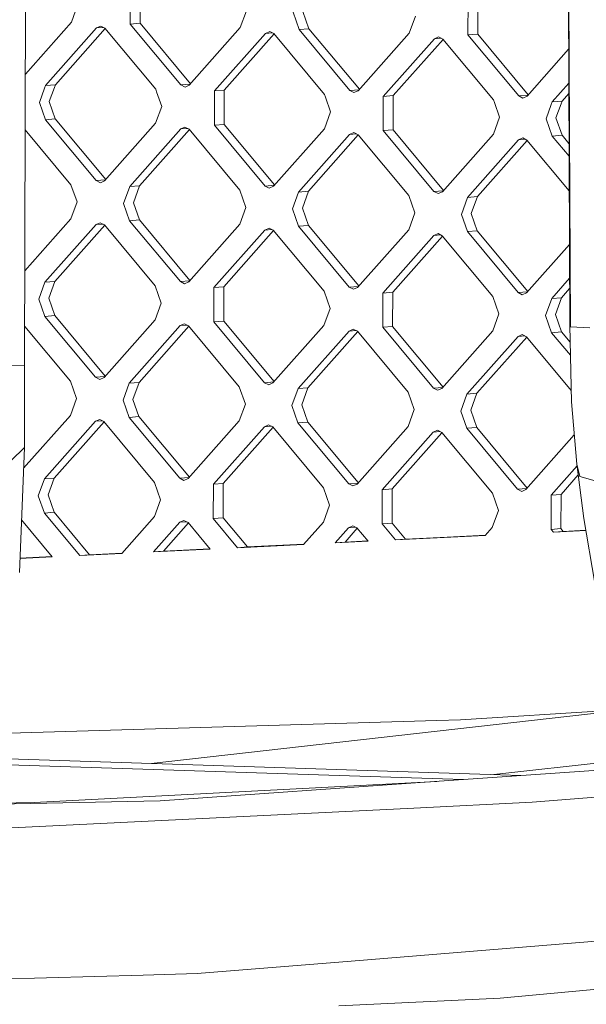
# Model space of a CAD drawing. Units: millimetres. Extents: x -671 to 5634, y 331 to 4034.
# Drawn here: x 629 to 723, y 1373 to 1536 of the extents above; entities that cross this region are included whole.
import ezdxf

# ---------------------------------------------------------------- set-up
doc = ezdxf.new("R2010")
doc.units = ezdxf.units.MM
doc.layers.add('1', color=7, linetype='Continuous', true_color=0xffffff)

msp = doc.modelspace()

# ---------------------------------------------------------------- linework, layer by layer
at = {"layer": '1', "color": 18, "linetype": 'Continuous', "lineweight": 13}
for p, q in [((631.503889, 2065.967973), (629.895279, 1478.558775)), ((720.061729, 1484.883484), (719.40572, 1609.441813)), ((719.958136, 1485.121008), (719.444489, 1602.080535)), ((647.344897, 1540.539142), (647.329638, 1534.889158)), ((648.976633, 1540.668663), (648.961136, 1535.018679)), ((703.151414, 1538.742062), (703.135917, 1533.092078)), ((704.767534, 1533.221599), (704.783032, 1538.871583)), ((638.636896, 1537.994322), (637.624094, 1535.201665)), ((666.539976, 1537.095781), (665.527174, 1534.303125)), ((675.232718, 1533.990618), (674.235413, 1536.848005)), ((675.866911, 1536.977466), (676.864216, 1534.120139)), ((694.443295, 1536.197241), (693.430493, 1533.404645)), ((637.624094, 1535.201665), (630.026917, 1526.62842)), ((641.781161, 1534.260627), (633.349011, 1524.744686)), ((643.211906, 1534.163271), (634.980509, 1524.874207)), ((642.475435, 1534.572538), (641.781161, 1534.260627)), ((641.781161, 1534.260627), (642.90764, 1534.350001)), ((642.475435, 1534.572538), (643.168041, 1534.215923)), ((643.168041, 1534.215923), (651.546786, 1524.158713)), ((647.329638, 1534.889158), (648.961136, 1535.018679)), ((655.708143, 1524.832007), (647.329638, 1534.889158)), ((657.296014, 1525.014181), (648.961136, 1535.018679)), ((665.527174, 1534.303125), (657.095024, 1524.787363)), ((675.232718, 1533.990618), (676.864216, 1534.120139)), ((683.611462, 1523.933526), (675.232718, 1533.990618)), ((685.199213, 1524.11564), (676.864216, 1534.120139)), ((669.684479, 1533.362087), (661.252091, 1523.846146)), ((671.114989, 1533.264787), (662.883827, 1523.975667)), ((670.378754, 1533.673998), (669.684479, 1533.362087)), ((669.684479, 1533.362087), (670.8108, 1533.451503)), ((671.071121, 1533.317443), (670.378754, 1533.673998)), ((671.071121, 1533.317443), (679.449866, 1523.260173)), ((693.430493, 1533.404645), (684.998224, 1523.888823)), ((697.587678, 1532.463547), (689.155409, 1522.947665)), ((699.018245, 1532.366179), (690.787027, 1523.077127)), ((698.281953, 1532.775458), (697.587678, 1532.463547)), ((697.587678, 1532.463547), (698.714011, 1532.552957)), ((698.281953, 1532.775458), (698.974321, 1532.418903)), ((698.974321, 1532.418903), (707.353065, 1522.361633)), ((703.135917, 1533.092078), (704.767534, 1533.221599)), ((711.514661, 1523.034986), (703.135917, 1533.092078)), ((713.102357, 1523.217227), (704.767534, 1533.221599)), ((719.757846, 1530.727798), (712.901304, 1522.990342)), ((633.189509, 1524.3054), (632.336209, 1521.952089)), ((633.349011, 1524.744686), (633.189509, 1524.3054)), ((633.349011, 1524.744686), (634.980509, 1524.874207)), ((634.821245, 1524.434861), (633.967707, 1522.08167)), ((634.980509, 1524.874207), (634.821245, 1524.434861)), ((651.703665, 1523.709174), (651.546786, 1524.158713)), ((655.708143, 1524.832007), (657.242507, 1524.953798)), ((656.400749, 1524.475332), (655.708143, 1524.832007)), ((657.095024, 1524.787363), (656.400749, 1524.475332)), ((719.782461, 1525.123014), (717.058608, 1522.049125)), ((651.703665, 1523.709174), (652.543852, 1521.301325)), ((661.250899, 1523.401734), (661.236593, 1518.196162)), ((661.252091, 1523.846146), (661.250899, 1523.401734)), ((661.252091, 1523.846146), (662.883827, 1523.975667)), ((662.882397, 1523.531254), (662.86833, 1518.325802)), ((662.883827, 1523.975667), (662.882397, 1523.531254)), ((679.449866, 1523.260173), (679.606745, 1522.810694)), ((679.606745, 1522.810694), (680.44717, 1520.402845)), ((683.611462, 1523.933526), (685.14571, 1524.055262)), ((683.611462, 1523.933526), (684.303949, 1523.576792)), ((684.303949, 1523.576792), (684.998224, 1523.888823)), ((689.154098, 1522.503253), (689.139912, 1517.297622)), ((689.155409, 1522.947665), (689.154098, 1522.503253)), ((689.155409, 1522.947665), (690.787027, 1523.077127)), ((690.785835, 1522.632714), (690.771529, 1517.427262)), ((690.787027, 1523.077127), (690.785835, 1522.632714)), ((711.514661, 1523.034986), (713.048781, 1523.156768)), ((711.514661, 1523.034986), (712.207148, 1522.678252)), ((712.207148, 1522.678252), (712.901304, 1522.990342)), ((719.789941, 1523.4198), (718.690107, 1522.178646)), ((633.333513, 1519.094702), (632.336209, 1521.952089)), ((633.967707, 1522.08167), (634.965012, 1519.224342)), ((652.543852, 1521.301325), (651.531288, 1518.508729)), ((707.509944, 1521.912154), (707.353065, 1522.361633)), ((708.35037, 1519.504305), (707.509944, 1521.912154)), ((716.045806, 1519.256469), (716.899225, 1521.60978)), ((716.899225, 1521.60978), (717.058608, 1522.049125)), ((717.058608, 1522.049125), (718.690107, 1522.178646)), ((718.530843, 1521.7393), (717.677424, 1519.386109)), ((718.690107, 1522.178646), (718.530843, 1521.7393)), ((633.333513, 1519.094702), (634.965012, 1519.224342)), ((634.965012, 1519.224342), (643.299892, 1509.219723)), ((680.44717, 1520.402845), (679.434368, 1517.610189)), ((708.35037, 1519.504305), (707.337568, 1516.711649)), ((717.043111, 1516.399141), (716.045806, 1519.256469)), ((717.677424, 1519.386109), (718.674729, 1516.528782)), ((641.712258, 1509.03761), (633.333513, 1519.094702)), ((651.531288, 1518.508729), (643.0989, 1508.992907)), ((655.688355, 1517.567631), (656.38263, 1517.879542)), ((655.688355, 1517.567631), (656.814698, 1517.657036)), ((657.074997, 1517.522987), (656.38263, 1517.879542)), ((661.236593, 1518.196162), (662.86833, 1518.325802)), ((669.615338, 1508.13907), (661.236593, 1518.196162)), ((671.203095, 1508.32138), (662.86833, 1518.325802)), ((679.434368, 1517.610189), (671.00198, 1508.094426)), ((630.001715, 1517.425495), (637.550661, 1508.364257)), ((655.688355, 1517.567631), (647.255966, 1508.051749)), ((657.118976, 1517.470198), (648.887703, 1508.18139)), ((657.074997, 1517.522987), (665.453741, 1507.465717)), ((683.591554, 1516.669091), (675.159285, 1507.153209)), ((685.022179, 1516.571796), (676.790783, 1507.282849)), ((683.591554, 1516.669091), (684.285948, 1516.981062)), ((683.591554, 1516.669091), (684.718027, 1516.758513)), ((684.285948, 1516.981062), (684.978316, 1516.624447)), ((684.978316, 1516.624447), (693.35706, 1506.567177)), ((689.139912, 1517.297622), (690.771529, 1517.427262)), ((697.518656, 1507.24053), (689.139912, 1517.297622)), ((699.106351, 1507.422773), (690.771529, 1517.427262)), ((707.337568, 1516.711649), (698.905298, 1507.195886)), ((712.189028, 1516.082522), (711.494872, 1515.770551)), ((712.881515, 1515.725907), (712.189028, 1516.082522)), ((717.043111, 1516.399141), (718.674729, 1516.528782)), ((719.835493, 1513.04735), (717.043111, 1516.399141)), ((719.826274, 1515.146545), (718.674729, 1516.528782)), ((711.494872, 1515.770551), (703.062484, 1506.254669)), ((712.92538, 1515.673255), (704.694102, 1506.384309)), ((711.494872, 1515.770551), (712.621193, 1515.859967)), ((712.881515, 1515.725907), (719.860519, 1507.348838)), ((637.550661, 1508.364257), (638.547966, 1505.506869)), ((641.712258, 1509.03761), (643.246389, 1509.159345)), ((641.712258, 1509.03761), (642.404625, 1508.680876)), ((642.404625, 1508.680876), (643.0989, 1508.992907)), ((647.255966, 1508.051749), (646.243164, 1505.259093)), ((647.255966, 1508.051749), (648.887703, 1508.18139)), ((647.874901, 1505.388733), (648.887703, 1508.18139)), ((669.615338, 1508.13907), (671.149449, 1508.260842)), ((669.615338, 1508.13907), (670.307705, 1507.782336)), ((671.00198, 1508.094426), (670.307705, 1507.782336)), ((665.453741, 1507.465717), (666.451046, 1504.608389)), ((674.146483, 1504.360553), (675.159285, 1507.153209)), ((675.159285, 1507.153209), (676.790783, 1507.282849)), ((675.777981, 1504.490193), (676.790783, 1507.282849)), ((693.35706, 1506.567177), (694.354365, 1503.709849)), ((697.518656, 1507.24053), (699.052774, 1507.362311)), ((697.518656, 1507.24053), (698.211024, 1506.883796)), ((698.211024, 1506.883796), (698.905298, 1507.195886)), ((703.062484, 1506.254669), (702.049682, 1503.462013)), ((703.062484, 1506.254669), (704.694102, 1506.384309)), ((703.681299, 1503.591653), (704.694102, 1506.384309)), ((638.547966, 1505.506869), (637.535164, 1502.714273)), ((647.240469, 1502.401706), (646.243164, 1505.259093)), ((647.874901, 1505.388733), (648.872206, 1502.531346)), ((666.451046, 1504.608389), (665.438244, 1501.815733)), ((674.146483, 1504.360553), (675.143788, 1501.503225)), ((675.777981, 1504.490193), (676.775286, 1501.632866)), ((694.354365, 1503.709849), (693.341562, 1500.917193)), ((703.046987, 1500.604685), (702.049682, 1503.462013)), ((704.678604, 1500.734326), (703.681299, 1503.591653)), ((637.535164, 1502.714273), (629.937951, 1494.140987)), ((641.69223, 1501.773175), (633.260081, 1492.257293)), ((643.122852, 1501.675742), (634.891579, 1492.386933)), ((641.69223, 1501.773175), (642.386505, 1502.085265)), ((641.69223, 1501.773175), (642.818687, 1501.862589)), ((643.078873, 1501.728531), (642.386505, 1502.085265)), ((643.078873, 1501.728531), (651.457617, 1491.67132)), ((647.240469, 1502.401706), (648.872206, 1502.531346)), ((655.619213, 1492.344614), (647.240469, 1502.401706)), ((648.872206, 1502.531346), (657.206971, 1492.526924)), ((665.438244, 1501.815733), (657.005856, 1492.29997)), ((675.143788, 1501.503225), (676.775286, 1501.632866)), ((683.522413, 1491.446074), (675.143788, 1501.503225)), ((676.775286, 1501.632866), (685.110167, 1491.628246)), ((669.595549, 1500.874635), (661.163161, 1491.358753)), ((671.026055, 1500.77734), (662.794659, 1491.488393)), ((669.595549, 1500.874635), (670.289824, 1501.186725)), ((669.595549, 1500.874635), (670.721983, 1500.96406)), ((670.982191, 1500.829991), (670.289824, 1501.186725)), ((670.982191, 1500.829991), (679.360935, 1490.77278)), ((693.341562, 1500.917193), (684.909174, 1491.40143)), ((697.498748, 1499.976154), (689.066479, 1490.460213)), ((698.929312, 1499.878731), (690.697977, 1490.589853)), ((698.193023, 1500.288185), (697.498748, 1499.976154)), ((697.498748, 1499.976154), (698.625163, 1500.06553)), ((698.193023, 1500.288185), (698.885391, 1499.931451)), ((698.885391, 1499.931451), (707.264135, 1489.87424)), ((703.046987, 1500.604685), (704.678604, 1500.734326)), ((711.425731, 1490.547534), (703.046987, 1500.604685)), ((704.678604, 1500.734326), (713.013427, 1490.729775)), ((719.899378, 1498.500417), (712.812373, 1490.50289)), ((633.260081, 1492.257293), (632.247278, 1489.464756)), ((633.260081, 1492.257293), (634.891579, 1492.386933)), ((634.891579, 1492.386933), (633.878777, 1489.594277)), ((651.457617, 1491.67132), (652.454922, 1488.814052)), ((655.619213, 1492.344614), (657.153325, 1492.466386)), ((655.619213, 1492.344614), (656.311819, 1491.98788)), ((656.311819, 1491.98788), (657.005856, 1492.29997)), ((683.522413, 1491.446074), (685.056661, 1491.567866)), ((719.923992, 1492.895786), (716.969559, 1489.561733)), ((661.163161, 1491.358753), (661.147663, 1485.708889)), ((661.163161, 1491.358753), (662.794659, 1491.488393)), ((662.794659, 1491.488393), (662.7794, 1485.83841)), ((679.360935, 1490.77278), (680.35824, 1487.915512)), ((683.522413, 1491.446074), (684.215018, 1491.0894)), ((684.909174, 1491.40143), (684.215018, 1491.0894)), ((689.050982, 1484.810349), (689.066479, 1490.460213)), ((689.066479, 1490.460213), (690.697977, 1490.589853)), ((690.697977, 1490.589853), (690.682599, 1484.93987)), ((711.425731, 1490.547534), (712.959851, 1490.669316)), ((711.425731, 1490.547534), (712.118218, 1490.19086)), ((712.812373, 1490.50289), (712.118218, 1490.19086)), ((719.931472, 1491.192531), (718.601176, 1489.691313)), ((633.244583, 1486.607429), (632.247278, 1489.464756)), ((633.878777, 1489.594277), (634.876082, 1486.73695)), ((652.454922, 1488.814052), (651.44212, 1486.021396)), ((707.264135, 1489.87424), (708.26144, 1487.016972)), ((716.969559, 1489.561733), (715.956757, 1486.769196)), ((716.969559, 1489.561733), (718.601176, 1489.691313)), ((718.601176, 1489.691313), (717.588374, 1486.898717)), ((633.244583, 1486.607429), (634.876082, 1486.73695)), ((634.876082, 1486.73695), (643.210958, 1476.732335)), ((680.35824, 1487.915512), (679.345438, 1485.122915)), ((708.26144, 1487.016972), (707.248637, 1484.224375)), ((716.954062, 1483.911809), (715.956757, 1486.769196)), ((717.588374, 1486.898717), (718.585679, 1484.04133)), ((641.623327, 1476.550158), (633.244583, 1486.607429)), ((643.00997, 1476.505514), (651.44212, 1486.021396)), ((647.167036, 1475.564297), (655.599425, 1485.080239)), ((656.293699, 1485.392269), (655.599425, 1485.080239)), ((655.599425, 1485.080239), (656.725828, 1485.16962)), ((656.986067, 1485.035535), (656.293699, 1485.392269)), ((661.147663, 1485.708889), (662.7794, 1485.83841)), ((669.526407, 1475.651618), (661.147663, 1485.708889)), ((671.114041, 1475.833793), (662.7794, 1485.83841)), ((679.345438, 1485.122915), (670.91305, 1475.606974)), ((720.061729, 1484.883484), (719.958136, 1485.121008)), ((720.220992, 1472.467359), (719.958136, 1485.121008)), ((629.912749, 1484.938092), (637.461731, 1475.876864)), ((657.029933, 1484.982881), (648.798773, 1475.693937)), ((656.986067, 1485.035535), (665.364811, 1474.978324)), ((683.502624, 1484.181698), (675.070355, 1474.665817)), ((684.93325, 1484.084403), (676.701853, 1474.795397)), ((683.502624, 1484.181698), (684.196899, 1484.493729)), ((683.502624, 1484.181698), (684.629096, 1484.27112)), ((684.889385, 1484.137055), (684.196899, 1484.493729)), ((684.889385, 1484.137055), (693.26813, 1474.079784)), ((689.050982, 1484.810349), (690.682599, 1484.93987)), ((697.429607, 1474.753138), (689.050982, 1484.810349)), ((699.017419, 1474.935323), (690.682599, 1484.93987)), ((698.816368, 1474.708434), (707.248637, 1484.224375)), ((712.100098, 1483.595189), (711.405823, 1483.283158)), ((712.792465, 1483.238515), (712.100098, 1483.595189)), ((716.954062, 1483.911809), (718.585679, 1484.04133)), ((720.060718, 1480.182814), (716.954062, 1483.911809)), ((718.585679, 1484.04133), (720.016234, 1482.324199)), ((723.295758, 1484.690543), (720.061729, 1484.883484)), ((702.973554, 1473.767277), (711.405823, 1483.283158)), ((712.836388, 1483.185793), (704.605171, 1473.896917)), ((711.405823, 1483.283158), (712.532231, 1483.372575)), ((712.792465, 1483.238515), (720.181484, 1474.369243)), ((629.895279, 1478.558775), (627.731631, 1478.424903)), ((629.895279, 1478.558775), (629.858801, 1464.940664)), ((637.461731, 1475.876864), (638.459036, 1473.019596)), ((641.623327, 1476.550158), (643.15745, 1476.671949)), ((641.623327, 1476.550158), (642.315695, 1476.193484)), ((642.315695, 1476.193484), (643.00997, 1476.505514)), ((647.167036, 1475.564297), (646.154234, 1472.77182)), ((647.167036, 1475.564297), (648.798773, 1475.693937)), ((648.798773, 1475.693937), (647.785971, 1472.901341)), ((669.526407, 1475.651618), (671.060533, 1475.773409)), ((669.526407, 1475.651618), (670.218775, 1475.294944)), ((670.218775, 1475.294944), (670.91305, 1475.606974)), ((665.364811, 1474.978324), (666.362116, 1472.121056)), ((674.057553, 1471.87328), (675.070355, 1474.665817)), ((675.070355, 1474.665817), (676.701853, 1474.795397)), ((676.701853, 1474.795397), (675.689051, 1472.002801)), ((693.26813, 1474.079784), (694.265315, 1471.222576)), ((697.429607, 1474.753138), (698.963845, 1474.874864)), ((697.429607, 1474.753138), (698.122093, 1474.396404)), ((698.122093, 1474.396404), (698.816368, 1474.708434)), ((701.960752, 1470.97474), (702.973554, 1473.767277)), ((702.973554, 1473.767277), (704.605171, 1473.896917)), ((703.592369, 1471.104261), (704.605171, 1473.896917)), ((638.459036, 1473.019596), (637.446234, 1470.226999)), ((646.154234, 1472.77182), (647.151539, 1469.914433)), ((647.785971, 1472.901341), (648.783276, 1470.043954)), ((666.362116, 1472.121056), (665.349314, 1469.328459)), ((721.142957, 1462.182161), (720.220992, 1472.467359)), ((675.054857, 1469.015893), (674.057553, 1471.87328)), ((675.689051, 1472.002801), (676.686356, 1469.145414)), ((694.265315, 1471.222576), (693.252632, 1468.429919)), ((701.960752, 1470.97474), (702.958057, 1468.117412)), ((703.592369, 1471.104261), (704.589674, 1468.246874)), ((637.446234, 1470.226999), (629.721532, 1461.509681)), ((641.6033, 1469.285783), (633.170912, 1459.77002)), ((643.033923, 1469.188349), (634.802649, 1459.899481)), ((641.6033, 1469.285783), (642.297575, 1469.597813)), ((641.6033, 1469.285783), (642.729719, 1469.375193)), ((642.297575, 1469.597813), (642.989943, 1469.241139)), ((642.989943, 1469.241139), (651.368687, 1459.183987)), ((647.151539, 1469.914433), (648.783276, 1470.043954)), ((655.530283, 1459.857222), (647.151539, 1469.914433)), ((657.118116, 1460.039561), (648.783276, 1470.043954)), ((665.349314, 1469.328459), (656.916926, 1459.812518)), ((675.054857, 1469.015893), (676.686356, 1469.145414)), ((683.433482, 1458.958682), (675.054857, 1469.015893)), ((676.686356, 1469.145414), (685.021286, 1459.140912)), ((669.506619, 1468.387242), (661.07423, 1458.87148)), ((670.937125, 1468.289948), (662.705729, 1459.001001)), ((670.200655, 1468.699332), (669.506619, 1468.387242)), ((669.506619, 1468.387242), (670.632976, 1468.476661)), ((670.893261, 1468.342599), (670.200655, 1468.699332)), ((670.893261, 1468.342599), (679.272005, 1458.285447)), ((693.252632, 1468.429919), (684.820244, 1458.914038)), ((697.409818, 1467.488702), (688.97743, 1457.97294)), ((698.840382, 1467.391339), (690.609047, 1458.102461)), ((698.104093, 1467.800792), (697.409818, 1467.488702)), ((697.409818, 1467.488702), (698.536263, 1467.578122)), ((698.104093, 1467.800792), (698.79646, 1467.444059)), ((698.79646, 1467.444059), (707.175204, 1457.386967)), ((702.958057, 1468.117412), (704.589674, 1468.246874)), ((711.336801, 1458.060142), (702.958057, 1468.117412)), ((712.924545, 1458.242443), (704.589674, 1468.246874)), ((720.708675, 1467.026895), (712.723443, 1458.015498)), ((629.858801, 1464.940664), (627.679894, 1462.81552)), ((629.858801, 1464.940664), (629.033158, 1444.304105)), ((721.176551, 1461.922252), (716.880629, 1457.0744)), ((722.303817, 1453.200873), (721.142957, 1462.182161)), ((721.642444, 1460.149523), (721.142957, 1462.182161)), ((632.158348, 1456.977364), (633.170912, 1459.77002)), ((633.170912, 1459.77002), (634.802649, 1459.899481)), ((634.802649, 1459.899481), (633.789847, 1457.106885)), ((651.368687, 1459.183987), (652.365992, 1456.32666)), ((655.530283, 1459.857222), (657.064555, 1459.979118)), ((655.530283, 1459.857222), (656.222651, 1459.500488)), ((656.916926, 1459.812518), (656.222651, 1459.500488)), ((683.433482, 1458.958682), (684.967836, 1459.080594)), ((718.512246, 1457.203921), (721.369629, 1460.428459)), ((724.5558, 1459.329899), (721.642444, 1460.149523)), ((661.07423, 1458.87148), (661.058733, 1453.221496)), ((661.07423, 1458.87148), (662.705729, 1459.001001)), ((662.705729, 1459.001001), (662.690232, 1453.350958)), ((679.272005, 1458.285447), (680.269072, 1455.42812)), ((683.433482, 1458.958682), (684.126088, 1458.601948)), ((684.820244, 1458.914038), (684.126088, 1458.601948)), ((688.97743, 1457.97294), (688.961932, 1452.322956)), ((688.97743, 1457.97294), (690.609047, 1458.102461)), ((690.609047, 1458.102461), (690.59355, 1452.452477)), ((711.336801, 1458.060142), (712.871024, 1458.182043)), ((711.336801, 1458.060142), (712.029168, 1457.703408)), ((712.029168, 1457.703408), (712.723443, 1458.015498)), ((632.158348, 1456.977364), (633.155653, 1454.119977)), ((633.789847, 1457.106885), (634.787152, 1454.249498)), ((652.365992, 1456.32666), (651.35319, 1453.534003)), ((707.175204, 1457.386967), (708.172509, 1454.52958)), ((716.880629, 1457.0744), (716.865132, 1451.424416)), ((716.880629, 1457.0744), (718.512246, 1457.203921)), ((718.512246, 1457.203921), (718.496749, 1451.553937)), ((633.155653, 1454.119977), (634.787152, 1454.249498)), ((640.625069, 1447.242256), (634.787152, 1454.249498)), ((680.269072, 1455.42812), (679.256508, 1452.635463)), ((708.172509, 1454.52958), (707.159707, 1451.736923)), ((629.380387, 1452.982945), (634.456703, 1446.889516)), ((638.993332, 1447.112735), (633.155653, 1454.119977)), ((651.35319, 1453.534003), (645.967076, 1447.45576)), ((655.510494, 1452.592786), (651.18582, 1447.712656)), ((655.510494, 1452.592786), (656.204769, 1452.904876)), ((655.510494, 1452.592786), (656.636929, 1452.682212)), ((656.897137, 1452.548143), (656.204769, 1452.904876)), ((656.897137, 1452.548143), (660.54208, 1448.172983)), ((661.058733, 1453.221496), (662.690232, 1453.350958)), ((665.078709, 1448.396202), (661.058733, 1453.221496)), ((666.710207, 1448.525664), (662.690232, 1453.350958)), ((679.256508, 1452.635463), (675.974915, 1448.932286)), ((722.303817, 1453.200873), (724.116513, 1442.54392)), ((656.941002, 1452.495489), (652.817557, 1447.842177)), ((681.193659, 1449.189063), (683.413574, 1451.694306)), ((682.825277, 1449.318584), (684.844203, 1451.59695)), ((683.413574, 1451.694306), (684.107969, 1452.006336)), ((683.413574, 1451.694306), (684.540092, 1451.78369)), ((684.800336, 1451.649603), (684.107969, 1452.006336)), ((684.800336, 1451.649603), (686.627576, 1449.45639)), ((688.961932, 1452.322956), (690.59355, 1452.452477)), ((691.164086, 1449.679609), (688.961932, 1452.322956)), ((690.59355, 1452.452477), (692.795822, 1449.80913)), ((707.159707, 1451.736923), (705.982754, 1450.408753)), ((716.865132, 1451.424416), (718.496749, 1451.553937)), ((716.865132, 1451.424416), (717.249462, 1450.963076)), ((717.249462, 1450.963076), (722.639348, 1451.228268)), ((717.249462, 1450.963076), (718.88108, 1451.092597)), ((718.496749, 1451.553937), (718.88108, 1451.092597)), ((722.631037, 1451.277126), (718.88108, 1451.092597)), ((686.627576, 1449.45639), (681.193659, 1449.189063)), ((681.193659, 1449.189063), (682.825277, 1449.318584)), ((682.825277, 1449.318584), (686.588158, 1449.503703)), ((691.164086, 1449.679609), (698.055336, 1450.018641)), ((691.164086, 1449.679609), (692.795822, 1449.80913)), ((699.686954, 1450.148281), (692.795822, 1449.80913)), ((698.055336, 1450.018641), (705.982754, 1450.408753)), ((706.028344, 1450.460201), (699.686954, 1450.148281)), ((660.54208, 1448.172983), (651.18582, 1447.712656)), ((651.18582, 1447.712656), (652.817557, 1447.842177)), ((660.502713, 1448.220237), (652.817557, 1447.842177)), ((675.974915, 1448.932286), (665.078709, 1448.396202)), ((665.078709, 1448.396202), (666.710207, 1448.525664)), ((666.710207, 1448.525664), (676.020542, 1448.983775)), ((629.126101, 1446.627193), (634.456703, 1446.889516)), ((629.128077, 1446.67658), (634.417299, 1446.936815)), ((638.993332, 1447.112735), (645.967076, 1447.45576)), ((638.993332, 1447.112735), (640.625069, 1447.242256)), ((640.625069, 1447.242256), (646.0128, 1447.50736)), ((650.814229, 1412.727955), (731.109726, 1421.825715)), ((701.914856, 1419.977542), (741.736839, 1422.498461)), ((586.340973, 1416.498479), (697.972724, 1419.858929)), ((697.972724, 1419.858929), (701.914856, 1419.977542)), ((774.254148, 1418.475245), (707.436803, 1410.904608)), ((592.953751, 1413.61713), (702.341926, 1410.094667)), ((596.37172, 1414.4811), (711.89256, 1410.761125)), ((808.729837, 1413.893696), (713.752219, 1406.34745)), ((697.619388, 1409.765121), (736.51273, 1412.479159)), ((697.99187, 1409.791113), (631.488869, 1406.323548)), ((652.314493, 1406.603571), (697.619388, 1409.765121)), ((582.861016, 1405.079063), (652.314493, 1406.603571)), ((584.422419, 1405.183371), (631.488869, 1406.323548)), ((619.09301, 1401.694711), (694.182942, 1405.38555)), ((694.200823, 1405.386444), (694.182942, 1405.38555)), ((694.200823, 1405.386444), (713.752219, 1406.34745)), ((799.193213, 1389.516588), (683.864782, 1380.115327)), ((797.732184, 1382.161673), (708.471963, 1373.996195)), ((683.864782, 1380.115327), (658.404896, 1378.039893)), ((568.591187, 1375.525948), (649.480412, 1377.79003)), ((649.480412, 1377.79003), (658.404896, 1378.039893)), ((708.471963, 1373.996195), (681.791136, 1372.734424))]:
    msp.add_line(p, q, dxfattribs=at)

doc.saveas('drawing.dxf')
